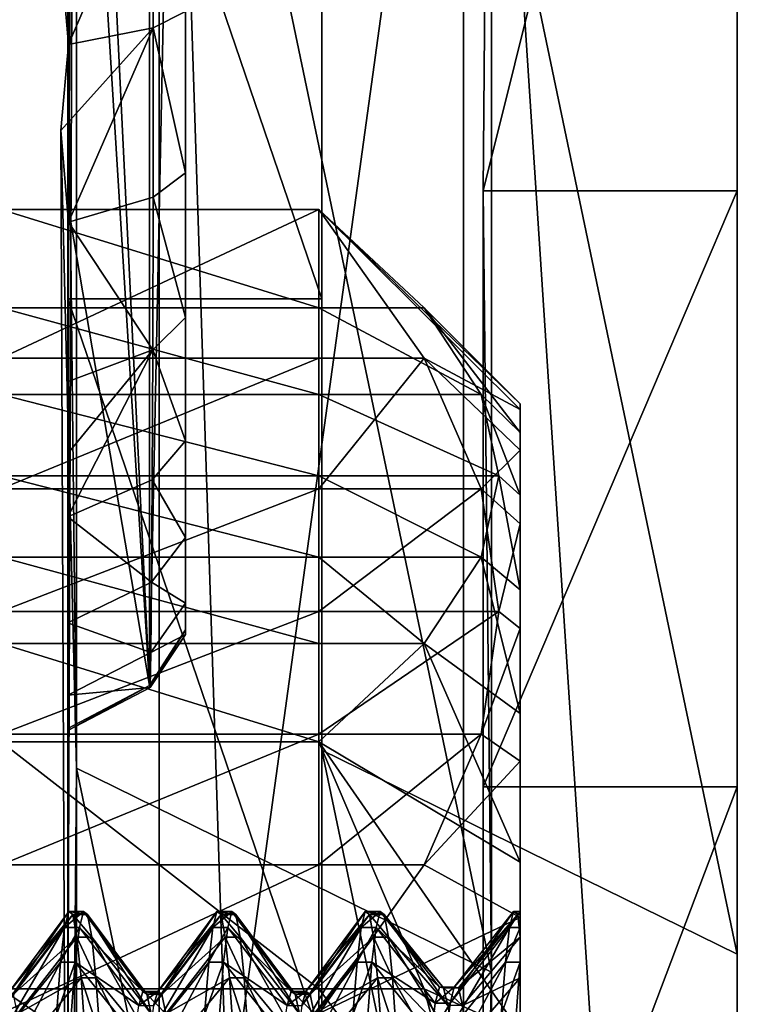
# Model space of a CAD drawing. Extents: x -0.089 to 0.096, y -0.091 to 0.063.
# Drawn here: x -0.082 to -0.078, y 0.005 to 0.011 of the extents above; entities that cross this region are included whole.
import ezdxf

# ---------------------------------------------------------------- set-up
doc = ezdxf.new("R2010")
doc.units = 0
doc.header["$MEASUREMENT"] = 0
doc.layers.get('0').update_dxf_attribs({"linetype": 'CONTINUOUS'})

msp = doc.modelspace()

# ---------------------------------------------------------------- linework, layer by layer
for points in [[(-0.085721, -0.028598, 0.0198064), (-0.085721, 0.0261454, 0.1468521), (-0.0781982, 0.0259782, 0.1464641)], [(-0.085721, -0.028598, 0.0198064), (-0.0781982, 0.0259782, 0.1464641), (-0.0781982, -0.0284308, 0.0201943)], [(-0.0806605, 0.0233541, -0.0103947), (-0.0806605, 0.0131859, -0.0133303), (-0.0806605, 0.008938, 0.0013834)], [(-0.0806605, 0.0233541, -0.0103947), (-0.0806605, 0.008938, 0.0013834), (-0.0806605, 0.0191062, 0.004319)], [(-0.0806605, 0.0207786, 0.0366819), (-0.0806605, 0.0106103, 0.0337463), (-0.0806605, 0.0063624, 0.04846)], [(-0.0806605, 0.0207786, 0.0366819), (-0.0806605, 0.0063624, 0.04846), (-0.0806605, 0.0165307, 0.0513956)], [(-0.0806605, 0.0191062, 0.004319), (-0.0806605, 0.008938, 0.0013834), (-0.0806605, 0.00469, 0.016097)], [(-0.0806605, 0.0191062, 0.004319), (-0.0806605, 0.00469, 0.016097), (-0.0806605, 0.0148583, 0.0190326)], [(-0.08306, 0.0171728, 0.1486597), (-0.08306, -0.0360743, 0.0250865), (-0.0815883, -0.0369446, 0.0255515)], [(-0.08306, 0.0171728, 0.1486597), (-0.0815883, -0.0369446, 0.0255515), (-0.0815883, 0.0162371, 0.1489729)], [(-0.0814385, 0.0167255, -0.0061032), (-0.0816445, 0.0067312, 0.0278975), (-0.0816457, 0.0164802, -0.0063095)], [(-0.0814385, 0.0167255, -0.0061032), (-0.0814385, 0.0070484, 0.0278241), (-0.0816445, 0.0067312, 0.0278975)], [(-0.0814385, 0.0070218, 0.0289825), (-0.0814385, 0.0070484, 0.0278241), (-0.0814385, 0.0167255, -0.0061032)], [(-0.0814385, 0.007575, 0.0311922), (-0.0814385, 0.0070218, 0.0289825), (-0.0814385, 0.0167255, -0.0061032)], [(-0.0814385, 0.010576, 0.0338652), (-0.0814385, 0.007575, 0.0311922), (-0.0814385, 0.0167255, -0.0061032)], [(-0.0806605, 0.0165307, 0.0513956), (-0.0806605, 0.0063624, 0.04846), (-0.0782919, 0.0051989, 0.0524899)], [(-0.0806605, 0.0165307, 0.0513956), (-0.0782919, 0.0051989, 0.0524899), (-0.0782919, 0.0153672, 0.0554256)], [(-0.0821094, 0.0163033, -0.0064782), (-0.0816457, 0.0164802, -0.0063095), (-0.0816445, 0.0067312, 0.0278975)], [(-0.0820618, 0.0164285, 0.0517495), (-0.082107, 0.010389, 0.0345129), (-0.0821503, 0.0108959, 0.0346305)], [(-0.0820618, 0.0164285, 0.0517495), (-0.0820618, 0.0062602, 0.0488138), (-0.082107, 0.010389, 0.0345129)], [(-0.0820618, 0.0164285, 0.0517495), (-0.0796933, 0.015265, 0.0557794), (-0.0796933, 0.0050968, 0.0528438)], [(-0.0820618, 0.0164285, 0.0517495), (-0.0796933, 0.0050968, 0.0528438), (-0.0820618, 0.0062602, 0.0488138)], [(-0.0820763, 0.013688, 0.0027542), (-0.0821094, 0.0163033, -0.0064782), (-0.0816445, 0.0067312, 0.0278975)], [(-0.0815883, 0.0162371, 0.1489729), (-0.0815883, -0.0369446, 0.0255515), (-0.0798524, -0.0372231, 0.0257776)], [(-0.0815883, 0.0162371, 0.1489729), (-0.0798524, -0.0372231, 0.0257776), (-0.0798524, 0.0158814, 0.14902)], [(-0.0798524, 0.0158814, 0.14902), (-0.0798524, -0.0372231, 0.0257776), (-0.0763844, -0.0371461, 0.0259565)], [(-0.0798524, 0.0158814, 0.14902), (-0.0763844, -0.0371461, 0.0259565), (-0.0763844, 0.0158043, 0.1488412)], [(-0.0782919, 0.0153672, 0.0554256), (-0.0782919, 0.0095538, 0.0755615), (-0.0797409, 0.0095538, 0.0755615)], [(-0.0782919, 0.0153672, 0.0554256), (-0.0797409, 0.0095538, 0.0755615), (-0.0796933, 0.015265, 0.0557794)], [(-0.0782919, 0.0095538, 0.0755615), (-0.0782919, 0.0153672, 0.0554256), (-0.0782919, 0.0051989, 0.0524899)], [(-0.0796933, 0.0050968, 0.0528438), (-0.0796933, 0.015265, 0.0557794), (-0.0797409, 0.0095538, 0.0755615)], [(-0.0806605, 0.0148583, 0.0190326), (-0.0806605, 0.00469, 0.016097), (-0.0806605, 0.0004421, 0.0308107)], [(-0.0806605, 0.0148583, 0.0190326), (-0.0806605, 0.0004421, 0.0308107), (-0.0806605, 0.0106103, 0.0337463)], [(-0.0816445, 0.0067312, 0.0278975), (-0.0821094, 0.0094757, 0.0174787), (-0.0820763, 0.013688, 0.0027542)], [(-0.0820763, 0.013688, 0.0027542), (-0.0821094, 0.008938, 0.0013834), (-0.0821094, 0.0131859, -0.0133303)], [(-0.0820763, 0.013688, 0.0027542), (-0.0821094, 0.0094757, 0.0174787), (-0.0821094, 0.00469, 0.016097)], [(-0.0820763, 0.013688, 0.0027542), (-0.0821094, 0.00469, 0.016097), (-0.0821094, 0.008938, 0.0013834)], [(-0.0806605, 0.008938, 0.0013834), (-0.0806605, 0.0131859, -0.0133303), (-0.0821094, 0.0131859, -0.0133303)], [(-0.0806605, 0.008938, 0.0013834), (-0.0821094, 0.0131859, -0.0133303), (-0.0821094, 0.008938, 0.0013834)], [(-0.0816239, 0.0115152, 0.0343604), (-0.0821503, 0.0108959, 0.0346305), (-0.082107, 0.010389, 0.0345129)], [(-0.082107, 0.010389, 0.0345129), (-0.0816232, 0.0104842, 0.0341832), (-0.0816239, 0.0115152, 0.0343604)], [(-0.0814385, 0.010576, 0.0338652), (-0.0816239, 0.0115152, 0.0343604), (-0.0816232, 0.0104842, 0.0341832)], [(-0.0814385, 0.0096567, 0.0334833), (-0.0814385, 0.010576, 0.0338652), (-0.0816232, 0.0104842, 0.0341832)], [(-0.0814385, 0.010576, 0.0338652), (-0.0814385, 0.0096567, 0.0334833), (-0.0814385, 0.0088301, 0.0328977)], [(-0.0814385, 0.010576, 0.0338652), (-0.0814385, 0.0088301, 0.0328977), (-0.0814385, 0.007575, 0.0311922)], [(-0.0806605, 0.0106103, 0.0337463), (-0.0806605, 0.0004421, 0.0308107), (-0.0806605, -0.0038058, 0.0455243)], [(-0.0806605, 0.0106103, 0.0337463), (-0.0806605, -0.0038058, 0.0455243), (-0.0806605, 0.0063624, 0.04846)], [(-0.0816232, 0.0104842, 0.0341832), (-0.082107, 0.010389, 0.0345129), (-0.0821503, 0.0098974, 0.0343423)], [(-0.0816232, 0.0104842, 0.0341832), (-0.0821503, 0.0098974, 0.0343423), (-0.0821074, 0.0093757, 0.0340935)], [(-0.0821074, 0.0093757, 0.0340935), (-0.0816239, 0.0095174, 0.0337836), (-0.0816232, 0.0104842, 0.0341832)], [(-0.0814385, 0.0096567, 0.0334833), (-0.0816232, 0.0104842, 0.0341832), (-0.0816239, 0.0095174, 0.0337836)], [(-0.0821503, 0.0098974, 0.0343423), (-0.082107, 0.010389, 0.0345129), (-0.0820618, 0.0062602, 0.0488138)], [(-0.0821094, 0.0004421, 0.0308107), (-0.0821074, 0.0093757, 0.0340935), (-0.0821503, 0.0098974, 0.0343423)], [(-0.0821503, 0.0098974, 0.0343423), (-0.0820618, 0.0062602, 0.0488138), (-0.0821094, 0.0004421, 0.0308107)], [(-0.0814385, 0.0088301, 0.0328977), (-0.0814385, 0.0096567, 0.0334833), (-0.0816239, 0.0095174, 0.0337836)], [(-0.0797409, 0.0095538, 0.0755615), (-0.0797409, 0.0061534, 0.0767467), (-0.0797409, 0.0029468, 0.0773057)], [(-0.0796933, 0.0050968, 0.0528438), (-0.0797409, 0.0095538, 0.0755615), (-0.0797409, 0.0029468, 0.0773057)], [(-0.0782919, 0.0095538, 0.0755615), (-0.0782919, 0.0061534, 0.0767467), (-0.0797409, 0.0061534, 0.0767467)], [(-0.0782919, 0.0095538, 0.0755615), (-0.0797409, 0.0061534, 0.0767467), (-0.0797409, 0.0095538, 0.0755615)], [(-0.0782919, 0.0029468, 0.0773057), (-0.0782919, 0.0061534, 0.0767467), (-0.0782919, 0.0095538, 0.0755615)], [(-0.0782919, 0.0095538, 0.0755615), (-0.0782919, 0.0051989, 0.0524899), (-0.0782919, -0.0005666, 0.0745583)], [(-0.0782919, -0.0005666, 0.0745583), (-0.0782919, 0.0029468, 0.0773057), (-0.0782919, 0.0095538, 0.0755615)], [(-0.0816257, 0.0086471, 0.0331737), (-0.0816239, 0.0095174, 0.0337836), (-0.0821074, 0.0093757, 0.0340935)], [(-0.0814385, 0.0088301, 0.0328977), (-0.0816239, 0.0095174, 0.0337836), (-0.0816257, 0.0086471, 0.0331737)], [(-0.0806788, 0.0088854, 0.0637745), (-0.0824908, 0.0088854, 0.0637745), (-0.0824908, 0.0094467, 0.0650772)], [(-0.0806788, 0.0088854, 0.0637745), (-0.0824908, 0.0094467, 0.0650772), (-0.0806788, 0.0094467, 0.0650772)], [(-0.0806788, 0.0094467, 0.0650772), (-0.0824908, 0.0094467, 0.0650772), (-0.0824908, 0.0085993, 0.0662146)], [(-0.0806788, 0.0094467, 0.0650772), (-0.0824908, 0.0085993, 0.0662146), (-0.0806788, 0.0085993, 0.0662146)], [(-0.0816445, 0.0067312, 0.0278975), (-0.0821094, 0.006486, 0.0279695), (-0.0821094, 0.0094757, 0.0174787)], [(-0.0821094, 0.00469, 0.016097), (-0.0821094, 0.0094757, 0.0174787), (-0.0821094, 0.006486, 0.0279695)], [(-0.0795296, 0.0083389, 0.0638061), (-0.0800771, 0.0088854, 0.0637745), (-0.0806788, 0.0094467, 0.0650772)], [(-0.0795296, 0.0083389, 0.0638061), (-0.0806788, 0.0094467, 0.0650772), (-0.0795296, 0.0083053, 0.0649433)], [(-0.0800771, 0.0088854, 0.0637745), (-0.0806788, 0.0088854, 0.0637745), (-0.0806788, 0.0094467, 0.0650772)], [(-0.0795296, 0.0083053, 0.0649433), (-0.0806788, 0.0094467, 0.0650772), (-0.0800771, 0.0085993, 0.0662146)], [(-0.0806788, 0.0094467, 0.0650772), (-0.0806788, 0.0085993, 0.0662146), (-0.0800771, 0.0085993, 0.0662146)], [(-0.0821094, 0.0004421, 0.0308107), (-0.0821085, 0.0084657, 0.033454), (-0.0821074, 0.0093757, 0.0340935)], [(-0.0816257, 0.0086471, 0.0331737), (-0.0821074, 0.0093757, 0.0340935), (-0.0821085, 0.0084657, 0.033454)], [(-0.0806605, 0.00469, 0.016097), (-0.0806605, 0.008938, 0.0013834), (-0.0821094, 0.008938, 0.0013834)], [(-0.0806605, 0.00469, 0.016097), (-0.0821094, 0.008938, 0.0013834), (-0.0821094, 0.00469, 0.016097)], [(-0.0806788, 0.0083918, 0.0626289), (-0.0824908, 0.0083918, 0.0626289), (-0.0824908, 0.0088854, 0.0637745)], [(-0.0806788, 0.0083918, 0.0626289), (-0.0824908, 0.0088854, 0.0637745), (-0.0806788, 0.0088854, 0.0637745)], [(-0.079753, 0.0083918, 0.0626289), (-0.0806788, 0.0083918, 0.0626289), (-0.0806788, 0.0088854, 0.0637745)], [(-0.079753, 0.0083918, 0.0626289), (-0.0806788, 0.0088854, 0.0637745), (-0.0800771, 0.0088854, 0.0637745)], [(-0.0795296, 0.0081744, 0.0626804), (-0.079753, 0.0083918, 0.0626289), (-0.0800771, 0.0088854, 0.0637745)], [(-0.0795296, 0.0081744, 0.0626804), (-0.0800771, 0.0088854, 0.0637745), (-0.0795296, 0.0083389, 0.0638061)], [(-0.0814385, 0.0081266, 0.0321257), (-0.0814385, 0.0088301, 0.0328977), (-0.0816257, 0.0086471, 0.0331737)], [(-0.0814385, 0.0088301, 0.0328977), (-0.0814385, 0.0081266, 0.0321257), (-0.0814385, 0.007575, 0.0311922)], [(-0.0806788, 0.0085993, 0.0662146), (-0.0824908, 0.0085993, 0.0662146), (-0.0824908, 0.007854, 0.0672149)], [(-0.0806788, 0.0085993, 0.0662146), (-0.0824908, 0.007854, 0.0672149), (-0.0806788, 0.007854, 0.0672149)], [(-0.0821094, 0.0076931, 0.0326152), (-0.0816287, 0.0079049, 0.0323717), (-0.0816257, 0.0086471, 0.0331737)], [(-0.0816257, 0.0086471, 0.0331737), (-0.0821085, 0.0084657, 0.033454), (-0.0821094, 0.0080552, 0.0330086)], [(-0.0816257, 0.0086471, 0.0331737), (-0.0821094, 0.0080552, 0.0330086), (-0.0821094, 0.0076931, 0.0326152)], [(-0.0814385, 0.0081266, 0.0321257), (-0.0816257, 0.0086471, 0.0331737), (-0.0816287, 0.0079049, 0.0323717)], [(-0.0800771, 0.0085993, 0.0662146), (-0.0806788, 0.0085993, 0.0662146), (-0.0806788, 0.007854, 0.0672149)], [(-0.0800771, 0.0085993, 0.0662146), (-0.0806788, 0.007854, 0.0672149), (-0.079753, 0.007854, 0.0672149)], [(-0.0795296, 0.0080748, 0.0660574), (-0.0800771, 0.0085993, 0.0662146), (-0.079753, 0.007854, 0.0672149)], [(-0.0795296, 0.0083053, 0.0649433), (-0.0800771, 0.0085993, 0.0662146), (-0.0795296, 0.0080748, 0.0660574)], [(-0.0821094, 0.0004421, 0.0308107), (-0.0821094, 0.0080552, 0.0330086), (-0.0821085, 0.0084657, 0.033454)], [(-0.0806788, 0.007928, 0.0615525), (-0.0824908, 0.007928, 0.0615525), (-0.0824908, 0.0083918, 0.0626289)], [(-0.0806788, 0.007928, 0.0615525), (-0.0824908, 0.0083918, 0.0626289), (-0.0806788, 0.0083918, 0.0626289)], [(-0.0796504, 0.007928, 0.0615525), (-0.0806788, 0.007928, 0.0615525), (-0.0806788, 0.0083918, 0.0626289)], [(-0.0796504, 0.007928, 0.0615525), (-0.0806788, 0.0083918, 0.0626289), (-0.079753, 0.0083918, 0.0626289)], [(-0.0795296, 0.007817, 0.0616003), (-0.0796504, 0.007928, 0.0615525), (-0.079753, 0.0083918, 0.0626289)], [(-0.0795296, 0.007817, 0.0616003), (-0.079753, 0.0083918, 0.0626289), (-0.0795296, 0.0081744, 0.0626804)], [(-0.0795296, 0.0053516, 0.0633482), (-0.0795296, 0.0081744, 0.0626804), (-0.0795296, 0.0083389, 0.0638061)], [(-0.0795296, 0.0053516, 0.0633482), (-0.0795296, 0.0083389, 0.0638061), (-0.0795296, 0.0054429, 0.0639736)], [(-0.0795296, 0.0054429, 0.0639736), (-0.0795296, 0.0083389, 0.0638061), (-0.0795296, 0.0083053, 0.0649433)], [(-0.0795296, 0.0054429, 0.0639736), (-0.0795296, 0.0083053, 0.0649433), (-0.0795296, 0.0054243, 0.0646054)], [(-0.0795296, 0.0054243, 0.0646054), (-0.0795296, 0.0083053, 0.0649433), (-0.0795296, 0.0080748, 0.0660574)], [(-0.0795296, 0.005153, 0.0627482), (-0.0795296, 0.007817, 0.0616003), (-0.0795296, 0.0081744, 0.0626804)], [(-0.0795296, 0.005153, 0.0627482), (-0.0795296, 0.0081744, 0.0626804), (-0.0795296, 0.0053516, 0.0633482)], [(-0.0814385, 0.007575, 0.0311922), (-0.0814385, 0.0081266, 0.0321257), (-0.0816287, 0.0079049, 0.0323717)], [(-0.0821094, 0.0076931, 0.0326152), (-0.0821094, 0.0080552, 0.0330086), (-0.0821094, 0.0004421, 0.0308107)], [(-0.0795296, 0.0080748, 0.0660574), (-0.079753, 0.007854, 0.0672149), (-0.0795296, 0.0076544, 0.0671145)], [(-0.0795296, 0.0052963, 0.0652243), (-0.0795296, 0.0080748, 0.0660574), (-0.0795296, 0.0076544, 0.0671145)], [(-0.0795296, 0.0054243, 0.0646054), (-0.0795296, 0.0080748, 0.0660574), (-0.0795296, 0.0052963, 0.0652243)], [(-0.0806788, 0.0074641, 0.060476), (-0.0824908, 0.0074641, 0.060476), (-0.0824908, 0.007928, 0.0615525)], [(-0.0806788, 0.0074641, 0.060476), (-0.0824908, 0.007928, 0.0615525), (-0.0806788, 0.007928, 0.0615525)], [(-0.079753, 0.0074641, 0.060476), (-0.0806788, 0.0074641, 0.060476), (-0.0806788, 0.007928, 0.0615525)], [(-0.079753, 0.0074641, 0.060476), (-0.0806788, 0.007928, 0.0615525), (-0.0796504, 0.007928, 0.0615525)], [(-0.0795296, 0.0072774, 0.0605987), (-0.079753, 0.0074641, 0.060476), (-0.0796504, 0.007928, 0.0615525)], [(-0.0795296, 0.0072774, 0.0605987), (-0.0796504, 0.007928, 0.0615525), (-0.0795296, 0.007817, 0.0616003)], [(-0.0816326, 0.0073204, 0.0314036), (-0.0816287, 0.0079049, 0.0323717), (-0.0821094, 0.0076931, 0.0326152)], [(-0.0814385, 0.007575, 0.0311922), (-0.0816287, 0.0079049, 0.0323717), (-0.0816326, 0.0073204, 0.0314036)], [(-0.0806788, 0.007854, 0.0672149), (-0.0824908, 0.007854, 0.0672149), (-0.0824908, 0.0071537, 0.0681548)], [(-0.0806788, 0.007854, 0.0672149), (-0.0824908, 0.0071537, 0.0681548), (-0.0806788, 0.0071537, 0.0681548)], [(-0.079753, 0.007854, 0.0672149), (-0.0806788, 0.007854, 0.0672149), (-0.0806788, 0.0071537, 0.0681548)], [(-0.079753, 0.007854, 0.0672149), (-0.0806788, 0.0071537, 0.0681548), (-0.0796504, 0.0071537, 0.0681548)], [(-0.0795296, 0.0076544, 0.0671145), (-0.079753, 0.007854, 0.0672149), (-0.0796504, 0.0071537, 0.0681548)], [(-0.0795296, 0.0048533, 0.0621918), (-0.0795296, 0.0072774, 0.0605987), (-0.0795296, 0.007817, 0.0616003)], [(-0.0795296, 0.0048533, 0.0621918), (-0.0795296, 0.007817, 0.0616003), (-0.0795296, 0.005153, 0.0627482)], [(-0.0816326, 0.0073204, 0.0314036), (-0.0821094, 0.0076931, 0.0326152), (-0.0821094, 0.0070886, 0.0316061)], [(-0.0821094, 0.0070886, 0.0316061), (-0.0821094, 0.0076931, 0.0326152), (-0.0821094, 0.0004421, 0.0308107)], [(-0.0795296, 0.0076544, 0.0671145), (-0.0796504, 0.0071537, 0.0681548), (-0.0795296, 0.0070567, 0.0680826)], [(-0.0795296, 0.0050627, 0.0658116), (-0.0795296, 0.0076544, 0.0671145), (-0.0795296, 0.0070567, 0.0680826)], [(-0.0795296, 0.0052963, 0.0652243), (-0.0795296, 0.0076544, 0.0671145), (-0.0795296, 0.0050627, 0.0658116)], [(-0.0814385, 0.0072005, 0.0301309), (-0.0814385, 0.007575, 0.0311922), (-0.0816326, 0.0073204, 0.0314036)], [(-0.0814385, 0.007575, 0.0311922), (-0.0814385, 0.0072005, 0.0301309), (-0.0814385, 0.0070218, 0.0289825)], [(-0.0806788, 0.0069705, 0.0593305), (-0.0824908, 0.0069705, 0.0593305), (-0.0824908, 0.0074641, 0.060476)], [(-0.0806788, 0.0069705, 0.0593305), (-0.0824908, 0.0074641, 0.060476), (-0.0806788, 0.0074641, 0.060476)], [(-0.0800771, 0.0069705, 0.0593305), (-0.0806788, 0.0069705, 0.0593305), (-0.0806788, 0.0074641, 0.060476)], [(-0.0800771, 0.0069705, 0.0593305), (-0.0806788, 0.0074641, 0.060476), (-0.079753, 0.0074641, 0.060476)], [(-0.0795296, 0.0065721, 0.059706), (-0.0800771, 0.0069705, 0.0593305), (-0.079753, 0.0074641, 0.060476)], [(-0.0795296, 0.0065721, 0.059706), (-0.079753, 0.0074641, 0.060476), (-0.0795296, 0.0072774, 0.0605987)], [(-0.081637, 0.0069192, 0.0303036), (-0.0816326, 0.0073204, 0.0314036), (-0.0821094, 0.0070886, 0.0316061)], [(-0.0814385, 0.0072005, 0.0301309), (-0.0816326, 0.0073204, 0.0314036), (-0.081637, 0.0069192, 0.0303036)], [(-0.0795296, 0.0044614, 0.0616958), (-0.0795296, 0.0065721, 0.059706), (-0.0795296, 0.0072774, 0.0605987)], [(-0.0795296, 0.0044614, 0.0616958), (-0.0795296, 0.0072774, 0.0605987), (-0.0795296, 0.0048533, 0.0621918)], [(-0.0814385, 0.0070218, 0.0289825), (-0.0814385, 0.0072005, 0.0301309), (-0.081637, 0.0069192, 0.0303036)], [(-0.0806788, 0.0071537, 0.0681548), (-0.0824908, 0.0071537, 0.0681548), (-0.0824908, 0.0064533, 0.0690947)], [(-0.0806788, 0.0071537, 0.0681548), (-0.0824908, 0.0064533, 0.0690947), (-0.0806788, 0.0064533, 0.0690947)], [(-0.0796504, 0.0071537, 0.0681548), (-0.0806788, 0.0071537, 0.0681548), (-0.0806788, 0.0064533, 0.0690947)], [(-0.0796504, 0.0071537, 0.0681548), (-0.0806788, 0.0064533, 0.0690947), (-0.079753, 0.0064533, 0.0690947)], [(-0.0795296, 0.0070567, 0.0680826), (-0.0796504, 0.0071537, 0.0681548), (-0.079753, 0.0064533, 0.0690947)], [(-0.081637, 0.0069192, 0.0303036), (-0.0821094, 0.0070886, 0.0316061), (-0.0821094, 0.0066764, 0.030464)], [(-0.0821094, 0.0066764, 0.030464), (-0.0821094, 0.0070886, 0.0316061), (-0.0821094, 0.0004421, 0.0308107)], [(-0.0814385, 0.0070484, 0.0278241), (-0.0816412, 0.0067203, 0.0291125), (-0.0816445, 0.0067312, 0.0278975)], [(-0.0814385, 0.0070484, 0.0278241), (-0.0814385, 0.0070218, 0.0289825), (-0.0816412, 0.0067203, 0.0291125)], [(-0.0795296, 0.0070567, 0.0680826), (-0.079753, 0.0064533, 0.0690947), (-0.0795296, 0.0063001, 0.0689322)], [(-0.0795296, 0.0050627, 0.0658116), (-0.0795296, 0.0070567, 0.0680826), (-0.0795296, 0.0047307, 0.0663495)], [(-0.0795296, 0.0047307, 0.0663495), (-0.0795296, 0.0070567, 0.0680826), (-0.0795296, 0.0063001, 0.0689322)], [(-0.0806788, 0.0064092, 0.0580278), (-0.0824908, 0.0064092, 0.0580278), (-0.0824908, 0.0069705, 0.0593305)], [(-0.0806788, 0.0064092, 0.0580278), (-0.0824908, 0.0069705, 0.0593305), (-0.0806788, 0.0069705, 0.0593305)], [(-0.0814385, 0.0070218, 0.0289825), (-0.081637, 0.0069192, 0.0303036), (-0.0816412, 0.0067203, 0.0291125)], [(-0.0795296, 0.0057226, 0.0589494), (-0.0806788, 0.0064092, 0.0580278), (-0.0800771, 0.0069705, 0.0593305)], [(-0.0806788, 0.0064092, 0.0580278), (-0.0806788, 0.0069705, 0.0593305), (-0.0800771, 0.0069705, 0.0593305)], [(-0.0795296, 0.0057226, 0.0589494), (-0.0800771, 0.0069705, 0.0593305), (-0.0795296, 0.0065721, 0.059706)], [(-0.0816412, 0.0067203, 0.0291125), (-0.081637, 0.0069192, 0.0303036), (-0.0821094, 0.0066764, 0.030464)], [(-0.0816445, 0.0067312, 0.0278975), (-0.0816412, 0.0067203, 0.0291125), (-0.0821094, 0.006474, 0.0292317)], [(-0.0816445, 0.0067312, 0.0278975), (-0.0821094, 0.006474, 0.0292317), (-0.0821094, 0.006486, 0.0279695)], [(-0.0816412, 0.0067203, 0.0291125), (-0.0821094, 0.0066764, 0.030464), (-0.0821094, 0.006474, 0.0292317)], [(-0.0821094, 0.006474, 0.0292317), (-0.0821094, 0.0066764, 0.030464), (-0.0821094, 0.0004421, 0.0308107)], [(-0.0795296, 0.0039894, 0.0612754), (-0.0795296, 0.0057226, 0.0589494), (-0.0795296, 0.0065721, 0.059706)], [(-0.0795296, 0.0039894, 0.0612754), (-0.0795296, 0.0065721, 0.059706), (-0.0795296, 0.0044614, 0.0616958)], [(-0.0821094, 0.00469, 0.016097), (-0.0821094, 0.006486, 0.0279695), (-0.0821094, 0.006474, 0.0292317)], [(-0.0821094, 0.0004421, 0.0308107), (-0.0821094, 0.00469, 0.016097), (-0.0821094, 0.006474, 0.0292317)], [(-0.0806788, 0.0064533, 0.0690947), (-0.0824908, 0.0064533, 0.0690947), (-0.0824908, 0.0057081, 0.070095)], [(-0.0806788, 0.0064533, 0.0690947), (-0.0824908, 0.0057081, 0.070095), (-0.0806788, 0.0057081, 0.070095)], [(-0.0806788, 0.0050004, 0.0578626), (-0.0824908, 0.0050004, 0.0578626), (-0.0824908, 0.0064092, 0.0580278)], [(-0.0806788, 0.0050004, 0.0578626), (-0.0824908, 0.0064092, 0.0580278), (-0.0806788, 0.0064092, 0.0580278)], [(-0.079753, 0.0064533, 0.0690947), (-0.0806788, 0.0064533, 0.0690947), (-0.0806788, 0.0057081, 0.070095)], [(-0.079753, 0.0064533, 0.0690947), (-0.0806788, 0.0057081, 0.070095), (-0.0800771, 0.0057081, 0.070095)], [(-0.0795296, 0.0047545, 0.0583517), (-0.0800771, 0.0050004, 0.0578626), (-0.0806788, 0.0064092, 0.0580278)], [(-0.0795296, 0.0047545, 0.0583517), (-0.0806788, 0.0064092, 0.0580278), (-0.0795296, 0.0057226, 0.0589494)], [(-0.0800771, 0.0050004, 0.0578626), (-0.0806788, 0.0050004, 0.0578626), (-0.0806788, 0.0064092, 0.0580278)], [(-0.0795296, 0.0063001, 0.0689322), (-0.079753, 0.0064533, 0.0690947), (-0.0800771, 0.0057081, 0.070095)], [(-0.0806605, 0.0063624, 0.04846), (-0.0806605, -0.0038058, 0.0455243), (-0.0782919, -0.0049693, 0.0495543)], [(-0.0806605, 0.0063624, 0.04846), (-0.0782919, -0.0049693, 0.0495543), (-0.0782919, 0.0051989, 0.0524899)], [(-0.0795296, 0.0063001, 0.0689322), (-0.0800771, 0.0057081, 0.070095), (-0.0795296, 0.0054074, 0.0696374)], [(-0.0795296, 0.0047307, 0.0663495), (-0.0795296, 0.0063001, 0.0689322), (-0.0795296, 0.0043103, 0.0668214)], [(-0.0795296, 0.0043103, 0.0668214), (-0.0795296, 0.0063001, 0.0689322), (-0.0795296, 0.0054074, 0.0696374)], [(-0.0820618, 0.0062602, 0.0488138), (-0.0820618, -0.003908, 0.0458782), (-0.0821094, 0.0004421, 0.0308107)], [(-0.0820618, 0.0062602, 0.0488138), (-0.0796933, 0.0050968, 0.0528438), (-0.0796933, -0.0050715, 0.0499082)], [(-0.0820618, 0.0062602, 0.0488138), (-0.0796933, -0.0050715, 0.0499082), (-0.0820618, -0.003908, 0.0458782)], [(-0.0797409, 0.0061534, 0.0767467), (-0.0797409, 0.0023227, 0.0773692), (-0.0797409, 0.0029468, 0.0773057)], [(-0.0782919, 0.0061534, 0.0767467), (-0.0782919, 0.0023227, 0.0773692), (-0.0797409, 0.0023227, 0.0773692)], [(-0.0782919, 0.0061534, 0.0767467), (-0.0797409, 0.0023227, 0.0773692), (-0.0797409, 0.0061534, 0.0767467)], [(-0.0782919, 0.0061534, 0.0767467), (-0.0782919, 0.0029468, 0.0773057), (-0.0782919, 0.0023227, 0.0773692)], [(-0.0806788, 0.0057081, 0.070095), (-0.0824908, 0.0057081, 0.070095), (-0.0824908, 0.0048606, 0.0712324)], [(-0.0806788, 0.0057081, 0.070095), (-0.0824908, 0.0048606, 0.0712324), (-0.0806788, 0.0048606, 0.0712324)], [(-0.0795296, 0.0054074, 0.0696374), (-0.0800771, 0.0057081, 0.070095), (-0.0806788, 0.0048606, 0.0712324)], [(-0.0800771, 0.0057081, 0.070095), (-0.0806788, 0.0057081, 0.070095), (-0.0806788, 0.0048606, 0.0712324)], [(-0.0795296, 0.0034516, 0.0609434), (-0.0795296, 0.0047545, 0.0583517), (-0.0795296, 0.0057226, 0.0589494)], [(-0.0795296, 0.0034516, 0.0609434), (-0.0795296, 0.0057226, 0.0589494), (-0.0795296, 0.0039894, 0.0612754)], [(-0.0821053, 0.0054429, 0.0639736), (-0.0824438, 0.0049858, 0.0640001), (-0.0824673, 0.0049059, 0.0634537)], [(-0.0821053, 0.0054429, 0.0639736), (-0.0824673, 0.0049059, 0.0634537), (-0.0821288, 0.0053516, 0.0633482)], [(-0.0820818, 0.0054243, 0.0646054), (-0.0824438, 0.0049858, 0.0640001), (-0.0821053, 0.0054429, 0.0639736)], [(-0.0820818, 0.0054243, 0.0646054), (-0.0824203, 0.0049695, 0.0645521), (-0.0824438, 0.0049858, 0.0640001)], [(-0.0820583, 0.0052963, 0.0652243), (-0.0824203, 0.0049695, 0.0645521), (-0.0820818, 0.0054243, 0.0646054)], [(-0.0820207, 0.0054429, 0.0639736), (-0.0821053, 0.0054429, 0.0639736), (-0.0821288, 0.0053516, 0.0633482)], [(-0.0820207, 0.0054429, 0.0639736), (-0.0821288, 0.0053516, 0.0633482), (-0.0820442, 0.0053516, 0.0633482)], [(-0.0819972, 0.0054243, 0.0646054), (-0.0820818, 0.0054243, 0.0646054), (-0.0821053, 0.0054429, 0.0639736)], [(-0.0819972, 0.0054243, 0.0646054), (-0.0821053, 0.0054429, 0.0639736), (-0.0820207, 0.0054429, 0.0639736)], [(-0.0819737, 0.0052963, 0.0652243), (-0.0820583, 0.0052963, 0.0652243), (-0.0820818, 0.0054243, 0.0646054)], [(-0.0819737, 0.0052963, 0.0652243), (-0.0820818, 0.0054243, 0.0646054), (-0.0819972, 0.0054243, 0.0646054)], [(-0.0816823, 0.0049858, 0.0640001), (-0.0820207, 0.0054429, 0.0639736), (-0.0820442, 0.0053516, 0.0633482)], [(-0.0816588, 0.0049695, 0.0645521), (-0.0819972, 0.0054243, 0.0646054), (-0.0820207, 0.0054429, 0.0639736)], [(-0.0816588, 0.0049695, 0.0645521), (-0.0820207, 0.0054429, 0.0639736), (-0.0816823, 0.0049858, 0.0640001)], [(-0.0816353, 0.0048576, 0.0650928), (-0.0819737, 0.0052963, 0.0652243), (-0.0819972, 0.0054243, 0.0646054)], [(-0.0816353, 0.0048576, 0.0650928), (-0.0819972, 0.0054243, 0.0646054), (-0.0816588, 0.0049695, 0.0645521)], [(-0.0812593, 0.0054429, 0.0639736), (-0.0815977, 0.0049858, 0.0640001), (-0.0816212, 0.0049059, 0.0634537)], [(-0.0812593, 0.0054429, 0.0639736), (-0.0816212, 0.0049059, 0.0634537), (-0.0812828, 0.0053516, 0.0633482)], [(-0.0812358, 0.0054243, 0.0646054), (-0.0815977, 0.0049858, 0.0640001), (-0.0812593, 0.0054429, 0.0639736)], [(-0.0812358, 0.0054243, 0.0646054), (-0.0815742, 0.0049695, 0.0645521), (-0.0815977, 0.0049858, 0.0640001)], [(-0.0812123, 0.0052963, 0.0652243), (-0.0815742, 0.0049695, 0.0645521), (-0.0812358, 0.0054243, 0.0646054)], [(-0.0811747, 0.0054429, 0.0639736), (-0.0812593, 0.0054429, 0.0639736), (-0.0812828, 0.0053516, 0.0633482)], [(-0.0811747, 0.0054429, 0.0639736), (-0.0812828, 0.0053516, 0.0633482), (-0.0811982, 0.0053516, 0.0633482)], [(-0.0811512, 0.0054243, 0.0646054), (-0.0812358, 0.0054243, 0.0646054), (-0.0812593, 0.0054429, 0.0639736)], [(-0.0811512, 0.0054243, 0.0646054), (-0.0812593, 0.0054429, 0.0639736), (-0.0811747, 0.0054429, 0.0639736)], [(-0.0811277, 0.0052963, 0.0652243), (-0.0812123, 0.0052963, 0.0652243), (-0.0812358, 0.0054243, 0.0646054)], [(-0.0811277, 0.0052963, 0.0652243), (-0.0812358, 0.0054243, 0.0646054), (-0.0811512, 0.0054243, 0.0646054)], [(-0.0808363, 0.0049858, 0.0640001), (-0.0811747, 0.0054429, 0.0639736), (-0.0811982, 0.0053516, 0.0633482)], [(-0.0808128, 0.0049695, 0.0645521), (-0.0811512, 0.0054243, 0.0646054), (-0.0811747, 0.0054429, 0.0639736)], [(-0.0808128, 0.0049695, 0.0645521), (-0.0811747, 0.0054429, 0.0639736), (-0.0808363, 0.0049858, 0.0640001)], [(-0.0807893, 0.0048576, 0.0650928), (-0.0811277, 0.0052963, 0.0652243), (-0.0811512, 0.0054243, 0.0646054)], [(-0.0807893, 0.0048576, 0.0650928), (-0.0811512, 0.0054243, 0.0646054), (-0.0808128, 0.0049695, 0.0645521)], [(-0.0804132, 0.0054429, 0.0639736), (-0.0807516, 0.0049858, 0.0640001), (-0.0807751, 0.0049059, 0.0634537)], [(-0.0804132, 0.0054429, 0.0639736), (-0.0807751, 0.0049059, 0.0634537), (-0.0804367, 0.0053516, 0.0633482)], [(-0.0803897, 0.0054243, 0.0646054), (-0.0807516, 0.0049858, 0.0640001), (-0.0804132, 0.0054429, 0.0639736)], [(-0.0803897, 0.0054243, 0.0646054), (-0.0807281, 0.0049695, 0.0645521), (-0.0807516, 0.0049858, 0.0640001)], [(-0.0803662, 0.0052963, 0.0652243), (-0.0807281, 0.0049695, 0.0645521), (-0.0803897, 0.0054243, 0.0646054)], [(-0.0795296, 0.0054074, 0.0696374), (-0.0806788, 0.0048606, 0.0712324), (-0.0795296, 0.0044058, 0.070177)], [(-0.0803286, 0.0054429, 0.0639736), (-0.0804132, 0.0054429, 0.0639736), (-0.0804367, 0.0053516, 0.0633482)], [(-0.0803286, 0.0054429, 0.0639736), (-0.0804367, 0.0053516, 0.0633482), (-0.0803521, 0.0053516, 0.0633482)], [(-0.0803051, 0.0054243, 0.0646054), (-0.0803897, 0.0054243, 0.0646054), (-0.0804132, 0.0054429, 0.0639736)], [(-0.0803051, 0.0054243, 0.0646054), (-0.0804132, 0.0054429, 0.0639736), (-0.0803286, 0.0054429, 0.0639736)], [(-0.0802816, 0.0052963, 0.0652243), (-0.0803662, 0.0052963, 0.0652243), (-0.0803897, 0.0054243, 0.0646054)], [(-0.0802816, 0.0052963, 0.0652243), (-0.0803897, 0.0054243, 0.0646054), (-0.0803051, 0.0054243, 0.0646054)], [(-0.0799902, 0.0050112, 0.0639986), (-0.0803286, 0.0054429, 0.0639736), (-0.0803521, 0.0053516, 0.0633482)], [(-0.0799667, 0.0050074, 0.0645565), (-0.0803051, 0.0054243, 0.0646054), (-0.0803286, 0.0054429, 0.0639736)], [(-0.0799667, 0.0050074, 0.0645565), (-0.0803286, 0.0054429, 0.0639736), (-0.0799902, 0.0050112, 0.0639986)], [(-0.0799432, 0.0049063, 0.0651074), (-0.0802816, 0.0052963, 0.0652243), (-0.0803051, 0.0054243, 0.0646054)], [(-0.0799432, 0.0049063, 0.0651074), (-0.0803051, 0.0054243, 0.0646054), (-0.0799667, 0.0050074, 0.0645565)], [(-0.0795672, 0.0054429, 0.0639736), (-0.0799056, 0.0050112, 0.0639986), (-0.0799291, 0.0049183, 0.0634507)], [(-0.0795672, 0.0054429, 0.0639736), (-0.0799291, 0.0049183, 0.0634507), (-0.0795907, 0.0053516, 0.0633482)], [(-0.0795437, 0.0054243, 0.0646054), (-0.0799056, 0.0050112, 0.0639986), (-0.0795672, 0.0054429, 0.0639736)], [(-0.0795437, 0.0054243, 0.0646054), (-0.0798821, 0.0050074, 0.0645565), (-0.0799056, 0.0050112, 0.0639986)], [(-0.0795296, 0.0052963, 0.0652243), (-0.0798821, 0.0050074, 0.0645565), (-0.0795437, 0.0054243, 0.0646054)], [(-0.0795296, 0.0054429, 0.0639736), (-0.0795672, 0.0054429, 0.0639736), (-0.0795907, 0.0053516, 0.0633482)], [(-0.0795296, 0.0054429, 0.0639736), (-0.0795907, 0.0053516, 0.0633482), (-0.0795296, 0.0053516, 0.0633482)], [(-0.0795296, 0.0054243, 0.0646054), (-0.0795437, 0.0054243, 0.0646054), (-0.0795672, 0.0054429, 0.0639736)], [(-0.0795296, 0.0054243, 0.0646054), (-0.0795672, 0.0054429, 0.0639736), (-0.0795296, 0.0054429, 0.0639736)], [(-0.0795296, 0.0052963, 0.0652243), (-0.0795437, 0.0054243, 0.0646054), (-0.0795296, 0.0054243, 0.0646054)], [(-0.0795296, 0.0043103, 0.0668214), (-0.0795296, 0.0054074, 0.0696374), (-0.0795296, 0.0038144, 0.0672133)], [(-0.0795296, 0.0038144, 0.0672133), (-0.0795296, 0.0054074, 0.0696374), (-0.0795296, 0.0044058, 0.070177)], [(-0.0821288, 0.0053516, 0.0633482), (-0.0824673, 0.0049059, 0.0634537), (-0.0824908, 0.0047325, 0.0629294)], [(-0.0821288, 0.0053516, 0.0633482), (-0.0824908, 0.0047325, 0.0629294), (-0.0821523, 0.005153, 0.0627482)], [(-0.0820442, 0.0053516, 0.0633482), (-0.0821288, 0.0053516, 0.0633482), (-0.0821523, 0.005153, 0.0627482)], [(-0.0820442, 0.0053516, 0.0633482), (-0.0821523, 0.005153, 0.0627482), (-0.0820677, 0.005153, 0.0627482)], [(-0.0817058, 0.0049059, 0.0634537), (-0.0820442, 0.0053516, 0.0633482), (-0.0820677, 0.005153, 0.0627482)], [(-0.0816823, 0.0049858, 0.0640001), (-0.0820442, 0.0053516, 0.0633482), (-0.0817058, 0.0049059, 0.0634537)], [(-0.0812828, 0.0053516, 0.0633482), (-0.0816212, 0.0049059, 0.0634537), (-0.0816447, 0.0047325, 0.0629294)], [(-0.0812828, 0.0053516, 0.0633482), (-0.0816447, 0.0047325, 0.0629294), (-0.0813063, 0.005153, 0.0627482)], [(-0.0811982, 0.0053516, 0.0633482), (-0.0812828, 0.0053516, 0.0633482), (-0.0813063, 0.005153, 0.0627482)], [(-0.0811982, 0.0053516, 0.0633482), (-0.0813063, 0.005153, 0.0627482), (-0.0812217, 0.005153, 0.0627482)], [(-0.0808598, 0.0049059, 0.0634537), (-0.0811982, 0.0053516, 0.0633482), (-0.0812217, 0.005153, 0.0627482)], [(-0.0808363, 0.0049858, 0.0640001), (-0.0811982, 0.0053516, 0.0633482), (-0.0808598, 0.0049059, 0.0634537)], [(-0.0804367, 0.0053516, 0.0633482), (-0.0807751, 0.0049059, 0.0634537), (-0.0807986, 0.0047325, 0.0629294)], [(-0.0804367, 0.0053516, 0.0633482), (-0.0807986, 0.0047325, 0.0629294), (-0.0804602, 0.005153, 0.0627482)], [(-0.0803521, 0.0053516, 0.0633482), (-0.0804367, 0.0053516, 0.0633482), (-0.0804602, 0.005153, 0.0627482)], [(-0.0803521, 0.0053516, 0.0633482), (-0.0804602, 0.005153, 0.0627482), (-0.0803756, 0.005153, 0.0627482)], [(-0.0800137, 0.0049183, 0.0634507), (-0.0803521, 0.0053516, 0.0633482), (-0.0803756, 0.005153, 0.0627482)], [(-0.0799902, 0.0050112, 0.0639986), (-0.0803521, 0.0053516, 0.0633482), (-0.0800137, 0.0049183, 0.0634507)], [(-0.0795907, 0.0053516, 0.0633482), (-0.0799291, 0.0049183, 0.0634507), (-0.0799526, 0.0047325, 0.0629294)], [(-0.0795907, 0.0053516, 0.0633482), (-0.0799526, 0.0047325, 0.0629294), (-0.0796142, 0.005153, 0.0627482)], [(-0.0795296, 0.0053516, 0.0633482), (-0.0795907, 0.0053516, 0.0633482), (-0.0796142, 0.005153, 0.0627482)], [(-0.0795296, 0.0053516, 0.0633482), (-0.0796142, 0.005153, 0.0627482), (-0.0795296, 0.005153, 0.0627482)], [(-0.0820583, 0.0052963, 0.0652243), (-0.0823968, 0.0048576, 0.0650928), (-0.0824203, 0.0049695, 0.0645521)], [(-0.0820348, 0.0050627, 0.0658116), (-0.0823968, 0.0048576, 0.0650928), (-0.0820583, 0.0052963, 0.0652243)], [(-0.0819502, 0.0050627, 0.0658116), (-0.0820348, 0.0050627, 0.0658116), (-0.0820583, 0.0052963, 0.0652243)], [(-0.0819502, 0.0050627, 0.0658116), (-0.0820583, 0.0052963, 0.0652243), (-0.0819737, 0.0052963, 0.0652243)], [(-0.0816118, 0.0046535, 0.065606), (-0.0819502, 0.0050627, 0.0658116), (-0.0819737, 0.0052963, 0.0652243)], [(-0.0816118, 0.0046535, 0.065606), (-0.0819737, 0.0052963, 0.0652243), (-0.0816353, 0.0048576, 0.0650928)], [(-0.0812123, 0.0052963, 0.0652243), (-0.0815507, 0.0048576, 0.0650928), (-0.0815742, 0.0049695, 0.0645521)], [(-0.0811888, 0.0050627, 0.0658116), (-0.0815507, 0.0048576, 0.0650928), (-0.0812123, 0.0052963, 0.0652243)], [(-0.0811042, 0.0050627, 0.0658116), (-0.0811888, 0.0050627, 0.0658116), (-0.0812123, 0.0052963, 0.0652243)], [(-0.0811042, 0.0050627, 0.0658116), (-0.0812123, 0.0052963, 0.0652243), (-0.0811277, 0.0052963, 0.0652243)], [(-0.0807658, 0.0046535, 0.065606), (-0.0811042, 0.0050627, 0.0658116), (-0.0811277, 0.0052963, 0.0652243)], [(-0.0807658, 0.0046535, 0.065606), (-0.0811277, 0.0052963, 0.0652243), (-0.0807893, 0.0048576, 0.0650928)], [(-0.0803662, 0.0052963, 0.0652243), (-0.0807046, 0.0048576, 0.0650928), (-0.0807281, 0.0049695, 0.0645521)], [(-0.0803427, 0.0050627, 0.0658116), (-0.0807046, 0.0048576, 0.0650928), (-0.0803662, 0.0052963, 0.0652243)], [(-0.0802581, 0.0050627, 0.0658116), (-0.0803427, 0.0050627, 0.0658116), (-0.0803662, 0.0052963, 0.0652243)], [(-0.0802581, 0.0050627, 0.0658116), (-0.0803662, 0.0052963, 0.0652243), (-0.0802816, 0.0052963, 0.0652243)], [(-0.0799197, 0.0047104, 0.0656345), (-0.0802581, 0.0050627, 0.0658116), (-0.0802816, 0.0052963, 0.0652243)], [(-0.0799197, 0.0047104, 0.0656345), (-0.0802816, 0.0052963, 0.0652243), (-0.0799432, 0.0049063, 0.0651074)], [(-0.0795296, 0.0052963, 0.0652243), (-0.0798586, 0.0049063, 0.0651074), (-0.0798821, 0.0050074, 0.0645565)], [(-0.0795296, 0.0050627, 0.0658116), (-0.0798586, 0.0049063, 0.0651074), (-0.0795296, 0.0052963, 0.0652243)], [(-0.0782919, -0.0003386, 0.0716703), (-0.0782919, 0.0051989, 0.0524899), (-0.0782919, -0.0049693, 0.0495543)], [(-0.0782919, 0.0051989, 0.0524899), (-0.0782919, -0.0003386, 0.0716703), (-0.0782919, -0.0005666, 0.0745583)], [(-0.0821523, 0.005153, 0.0627482), (-0.0824908, 0.0047325, 0.0629294), (-0.0825143, 0.0044706, 0.0624432)], [(-0.0821523, 0.005153, 0.0627482), (-0.0825143, 0.0044706, 0.0624432), (-0.0821758, 0.0048533, 0.0621918)], [(-0.0820677, 0.005153, 0.0627482), (-0.0821523, 0.005153, 0.0627482), (-0.0821758, 0.0048533, 0.0621918)], [(-0.0820677, 0.005153, 0.0627482), (-0.0821758, 0.0048533, 0.0621918), (-0.0820912, 0.0048533, 0.0621918)], [(-0.0817293, 0.0047325, 0.0629294), (-0.0820677, 0.005153, 0.0627482), (-0.0820912, 0.0048533, 0.0621918)], [(-0.0817058, 0.0049059, 0.0634537), (-0.0820677, 0.005153, 0.0627482), (-0.0817293, 0.0047325, 0.0629294)], [(-0.0813063, 0.005153, 0.0627482), (-0.0816447, 0.0047325, 0.0629294), (-0.0816682, 0.0044706, 0.0624432)], [(-0.0813063, 0.005153, 0.0627482), (-0.0816682, 0.0044706, 0.0624432), (-0.0813298, 0.0048533, 0.0621918)], [(-0.0812217, 0.005153, 0.0627482), (-0.0813063, 0.005153, 0.0627482), (-0.0813298, 0.0048533, 0.0621918)], [(-0.0812217, 0.005153, 0.0627482), (-0.0813298, 0.0048533, 0.0621918), (-0.0812452, 0.0048533, 0.0621918)], [(-0.0808833, 0.0047325, 0.0629294), (-0.0812217, 0.005153, 0.0627482), (-0.0812452, 0.0048533, 0.0621918)], [(-0.0808598, 0.0049059, 0.0634537), (-0.0812217, 0.005153, 0.0627482), (-0.0808833, 0.0047325, 0.0629294)], [(-0.0804602, 0.005153, 0.0627482), (-0.0807986, 0.0047325, 0.0629294), (-0.0808221, 0.0044706, 0.0624432)], [(-0.0804602, 0.005153, 0.0627482), (-0.0808221, 0.0044706, 0.0624432), (-0.0804837, 0.0048533, 0.0621918)], [(-0.0803756, 0.005153, 0.0627482), (-0.0804602, 0.005153, 0.0627482), (-0.0804837, 0.0048533, 0.0621918)], [(-0.0803756, 0.005153, 0.0627482), (-0.0804837, 0.0048533, 0.0621918), (-0.0803991, 0.0048533, 0.0621918)], [(-0.0800372, 0.0047325, 0.0629294), (-0.0803756, 0.005153, 0.0627482), (-0.0803991, 0.0048533, 0.0621918)], [(-0.0800137, 0.0049183, 0.0634507), (-0.0803756, 0.005153, 0.0627482), (-0.0800372, 0.0047325, 0.0629294)], [(-0.0796142, 0.005153, 0.0627482), (-0.0799526, 0.0047325, 0.0629294), (-0.0799761, 0.0044706, 0.0624432)], [(-0.0796142, 0.005153, 0.0627482), (-0.0799761, 0.0044706, 0.0624432), (-0.0796377, 0.0048533, 0.0621918)], [(-0.0795296, 0.005153, 0.0627482), (-0.0796142, 0.005153, 0.0627482), (-0.0796377, 0.0048533, 0.0621918)], [(-0.0795296, 0.005153, 0.0627482), (-0.0796377, 0.0048533, 0.0621918), (-0.0795531, 0.0048533, 0.0621918)], [(-0.0795296, 0.005153, 0.0627482), (-0.0795531, 0.0048533, 0.0621918), (-0.0795296, 0.0048426, 0.0621987)], [(-0.0795296, 0.005153, 0.0627482), (-0.0795296, 0.0048426, 0.0621987), (-0.0795296, 0.0048533, 0.0621918)], [(-0.0820348, 0.0050627, 0.0658116), (-0.0823733, 0.0046535, 0.065606), (-0.0823968, 0.0048576, 0.0650928)], [(-0.0820113, 0.0047307, 0.0663495), (-0.0823733, 0.0046535, 0.065606), (-0.0820348, 0.0050627, 0.0658116)], [(-0.0819267, 0.0047307, 0.0663495), (-0.0820113, 0.0047307, 0.0663495), (-0.0820348, 0.0050627, 0.0658116)], [(-0.0819267, 0.0047307, 0.0663495), (-0.0820348, 0.0050627, 0.0658116), (-0.0819502, 0.0050627, 0.0658116)], [(-0.0815883, 0.0043634, 0.0660759), (-0.0819267, 0.0047307, 0.0663495), (-0.0819502, 0.0050627, 0.0658116)], [(-0.0815883, 0.0043634, 0.0660759), (-0.0819502, 0.0050627, 0.0658116), (-0.0816118, 0.0046535, 0.065606)], [(-0.0811888, 0.0050627, 0.0658116), (-0.0815272, 0.0046535, 0.065606), (-0.0815507, 0.0048576, 0.0650928)], [(-0.0811653, 0.0047307, 0.0663495), (-0.0815272, 0.0046535, 0.065606), (-0.0811888, 0.0050627, 0.0658116)], [(-0.0810807, 0.0047307, 0.0663495), (-0.0811653, 0.0047307, 0.0663495), (-0.0811888, 0.0050627, 0.0658116)], [(-0.0810807, 0.0047307, 0.0663495), (-0.0811888, 0.0050627, 0.0658116), (-0.0811042, 0.0050627, 0.0658116)], [(-0.0807422, 0.0043634, 0.0660759), (-0.0810807, 0.0047307, 0.0663495), (-0.0811042, 0.0050627, 0.0658116)], [(-0.0807422, 0.0043634, 0.0660759), (-0.0811042, 0.0050627, 0.0658116), (-0.0807658, 0.0046535, 0.065606)], [(-0.0803427, 0.0050627, 0.0658116), (-0.0806811, 0.0046535, 0.065606), (-0.0807046, 0.0048576, 0.0650928)], [(-0.0803192, 0.0047307, 0.0663495), (-0.0806811, 0.0046535, 0.065606), (-0.0803427, 0.0050627, 0.0658116)], [(-0.0802346, 0.0047307, 0.0663495), (-0.0803192, 0.0047307, 0.0663495), (-0.0803427, 0.0050627, 0.0658116)], [(-0.0802346, 0.0047307, 0.0663495), (-0.0803427, 0.0050627, 0.0658116), (-0.0802581, 0.0050627, 0.0658116)], [(-0.0798962, 0.0044246, 0.0661215), (-0.0802346, 0.0047307, 0.0663495), (-0.0802581, 0.0050627, 0.0658116)], [(-0.0798962, 0.0044246, 0.0661215), (-0.0802581, 0.0050627, 0.0658116), (-0.0799197, 0.0047104, 0.0656345)], [(-0.0795296, 0.0050627, 0.0658116), (-0.0798351, 0.0047104, 0.0656345), (-0.0798586, 0.0049063, 0.0651074)], [(-0.0795296, 0.0047307, 0.0663495), (-0.0798351, 0.0047104, 0.0656345), (-0.0795296, 0.0050627, 0.0658116)], [(-0.0796933, -0.0050715, 0.0499082), (-0.0796933, 0.0050968, 0.0528438), (-0.0797409, -0.0003386, 0.0716703)], [(-0.0797409, -0.0005666, 0.0745583), (-0.0797409, -0.0003386, 0.0716703), (-0.0796933, 0.0050968, 0.0528438)], [(-0.0797409, 0.0029468, 0.0773057), (-0.0797409, -0.0005666, 0.0745583), (-0.0796933, 0.0050968, 0.0528438)], [(-0.0806788, 0.0037615, 0.0577173), (-0.0824908, 0.0037615, 0.0577173), (-0.0824908, 0.0050004, 0.0578626)], [(-0.0806788, 0.0037615, 0.0577173), (-0.0824908, 0.0050004, 0.0578626), (-0.0806788, 0.0050004, 0.0578626)], [(-0.079753, 0.0037615, 0.0577173), (-0.0806788, 0.0037615, 0.0577173), (-0.0806788, 0.0050004, 0.0578626)], [(-0.079753, 0.0037615, 0.0577173), (-0.0806788, 0.0050004, 0.0578626), (-0.0800771, 0.0050004, 0.0578626)], [(-0.0795296, 0.0036974, 0.0579313), (-0.079753, 0.0037615, 0.0577173), (-0.0800771, 0.0050004, 0.0578626)], [(-0.0795296, 0.0036974, 0.0579313), (-0.0800771, 0.0050004, 0.0578626), (-0.0795296, 0.0047545, 0.0583517)], [(-0.0799056, 0.0050112, 0.0639986), (-0.0799902, 0.0050112, 0.0639986), (-0.0800137, 0.0049183, 0.0634507)], [(-0.0799056, 0.0050112, 0.0639986), (-0.0800137, 0.0049183, 0.0634507), (-0.0799291, 0.0049183, 0.0634507)], [(-0.0798821, 0.0050074, 0.0645565), (-0.0799667, 0.0050074, 0.0645565), (-0.0799902, 0.0050112, 0.0639986)], [(-0.0798821, 0.0050074, 0.0645565), (-0.0799902, 0.0050112, 0.0639986), (-0.0799056, 0.0050112, 0.0639986)], [(-0.0798586, 0.0049063, 0.0651074), (-0.0799432, 0.0049063, 0.0651074), (-0.0799667, 0.0050074, 0.0645565)], [(-0.0798586, 0.0049063, 0.0651074), (-0.0799667, 0.0050074, 0.0645565), (-0.0798821, 0.0050074, 0.0645565)], [(-0.0815977, 0.0049858, 0.0640001), (-0.0816823, 0.0049858, 0.0640001), (-0.0817058, 0.0049059, 0.0634537)], [(-0.0815977, 0.0049858, 0.0640001), (-0.0817058, 0.0049059, 0.0634537), (-0.0816212, 0.0049059, 0.0634537)], [(-0.0815742, 0.0049695, 0.0645521), (-0.0816588, 0.0049695, 0.0645521), (-0.0816823, 0.0049858, 0.0640001)], [(-0.0815742, 0.0049695, 0.0645521), (-0.0816823, 0.0049858, 0.0640001), (-0.0815977, 0.0049858, 0.0640001)], [(-0.0815507, 0.0048576, 0.0650928), (-0.0816353, 0.0048576, 0.0650928), (-0.0816588, 0.0049695, 0.0645521)], [(-0.0815507, 0.0048576, 0.0650928), (-0.0816588, 0.0049695, 0.0645521), (-0.0815742, 0.0049695, 0.0645521)], [(-0.0807516, 0.0049858, 0.0640001), (-0.0808363, 0.0049858, 0.0640001), (-0.0808598, 0.0049059, 0.0634537)], [(-0.0807516, 0.0049858, 0.0640001), (-0.0808598, 0.0049059, 0.0634537), (-0.0807751, 0.0049059, 0.0634537)], [(-0.0807281, 0.0049695, 0.0645521), (-0.0808128, 0.0049695, 0.0645521), (-0.0808363, 0.0049858, 0.0640001)], [(-0.0807281, 0.0049695, 0.0645521), (-0.0808363, 0.0049858, 0.0640001), (-0.0807516, 0.0049858, 0.0640001)], [(-0.0807046, 0.0048576, 0.0650928), (-0.0807893, 0.0048576, 0.0650928), (-0.0808128, 0.0049695, 0.0645521)], [(-0.0807046, 0.0048576, 0.0650928), (-0.0808128, 0.0049695, 0.0645521), (-0.0807281, 0.0049695, 0.0645521)], [(-0.0799291, 0.0049183, 0.0634507), (-0.0800137, 0.0049183, 0.0634507), (-0.0800372, 0.0047325, 0.0629294)], [(-0.0799291, 0.0049183, 0.0634507), (-0.0800372, 0.0047325, 0.0629294), (-0.0799526, 0.0047325, 0.0629294)]]:
    msp.add_3dface(points)

doc.saveas('drawing.dxf')
